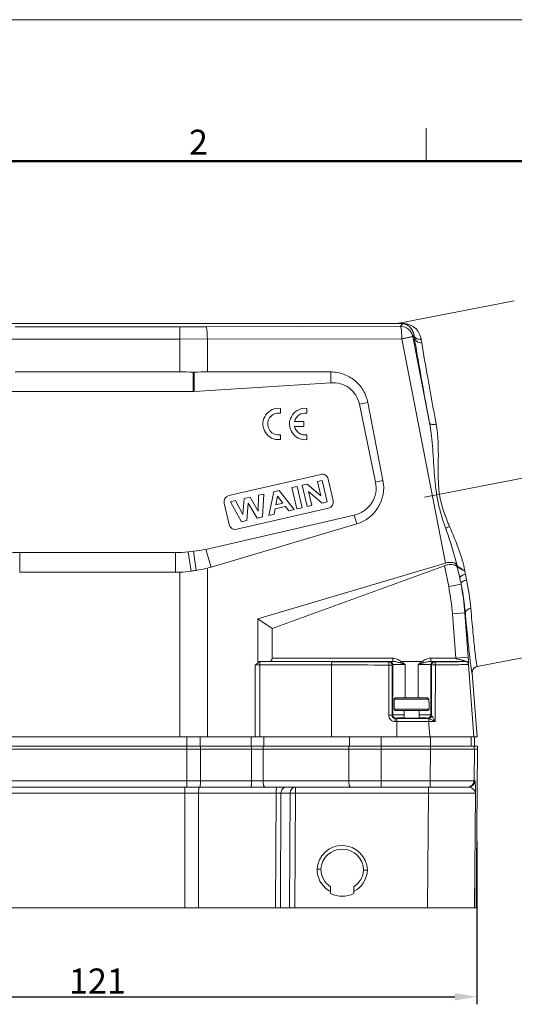
# Model space of a CAD drawing. Units: millimetres. Extents: x 1558 to 2004, y 481 to 796.
# Drawn here: x 1642 to 1721, y 639 to 796 of the extents above; entities that cross this region are included whole.
import ezdxf

# ---------------------------------------------------------------- set-up
doc = ezdxf.new("R2010")
doc.units = ezdxf.units.MM
doc.header["$LTSCALE"] = 65.395
doc.header["$PDMODE"] = 3
doc.header["$PDSIZE"] = 8
doc.linetypes.add('CENTER', pattern=[50.8, 31.75, -6.35, 6.35, -6.35])
doc.layers.get('0').update_dxf_attribs({"linetype": 'CONTINUOUS', "lineweight": 30})
doc.layers.get('Defpoints').update_dxf_attribs({"linetype": 'CONTINUOUS'})
for name, color, linetype, lineweight in [('Dim', 3, 'CONTINUOUS', 15), ('Hat', 6, 'CONTINUOUS', 13), ('图框', 7, 'CONTINUOUS', 20)]:
    doc.layers.add(name, color=color, linetype=linetype, lineweight=lineweight)
doc.styles.add('Romans字体', font='romans.shx', dxfattribs={"width": 0.75})
doc.dimstyles.new('01', dxfattribs={"dimtxt": 4, "dimasz": 3.5, "dimexe": 1.2, "dimexo": 0.2, "dimgap": 0.5, "dimtad": 1, "dimdsep": 46, "dimtxsty": 'Romans字体', "dimcen": 0, "dimclrd": 1, "dimclre": 6, "dimclrt": 4, "dimazin": 2, "dimtfac": 1, "dimtofl": 0, "dimtmove": 0, "dimatfit": 3, "dimfxl": 1, "dimtolj": 1, "dimtzin": 0, "dimarcsym": 0})

# ---------------------------------------------------------------- blocks, each defined once
blk = doc.blocks.new('A4图框-NEW')
at = {"layer": '图框', "color": 1, "lineweight": 18}
blk.add_line((833.41, 690.53), (1130.41, 690.53), dxfattribs=at)
at = {"layer": '图框', "color": 6}
blk.add_line((932.48, 679.03), (932.48, 675.53), dxfattribs=at)
at = {"layer": '图框', "lineweight": 50}
blk.add_line((836.91, 675.53), (1126.93, 675.53), dxfattribs=at)
at = {"layer": '图框', "color": 6, "insert": (907.3, 678.86), "char_height": 2.65, "width": 2.5579, "attachment_point": 1, "style": 'Romans字体'}
blk.add_mtext('2', dxfattribs=at)
blk = doc.blocks.new('*D24')
at = {"layer": 'Defpoints', "color": 0}
for p in [(1594.2, 669.05), (1714.97, 664.98), (1714.97, 640.02)]:
    blk.add_point(p, dxfattribs=at)
at = {"layer": 'Dim', "color": 6, "lineweight": -2}
for p, q in [((1594.2, 668.85), (1594.2, 638.82)), ((1714.97, 664.78), (1714.97, 638.82))]:
    blk.add_line(p, q, dxfattribs=at)
at = {"layer": 'Dim', "color": 1, "lineweight": -2}
blk.add_line((1597.7, 640.02), (1711.47, 640.02), dxfattribs=at)
at = {"layer": 'Dim', "color": 1}
for points in [[(1597.7, 640.6), (1597.7, 639.44), (1594.2, 640.02)], [(1711.47, 640.6), (1711.47, 639.44), (1714.97, 640.02)]]:
    blk.add_solid(points, dxfattribs=at)
at = {"layer": 'Dim', "color": 4, "lineweight": 0, "insert": (1654.59, 642.52), "char_height": 4, "attachment_point": 5, "style": 'Romans字体'}
blk.add_mtext('\\A1;121', dxfattribs=at)

msp = doc.modelspace()

# ---------------------------------------------------------------- linework, layer by layer
at = {"color": 7, "linetype": 'Continuous', "lineweight": 0}
for p, q in [((1702.597, 747.223), (1720.953, 750.791)), ((1702.405, 747.204), (1606.016, 747.204)), ((1641.496, 746.671), (1667.716, 746.671)), ((1671.867, 746.675), (1667.716, 746.671)), ((1667.716, 739.472), (1667.716, 746.671)), ((1702.816, 746.735), (1671.867, 746.675)), ((1702.405, 747.204), (1702.384, 747.196)), ((1703.155, 747.145), (1702.816, 746.735)), ((1637.127, 744.676), (1667.716, 744.672)), ((1667.716, 744.672), (1703.035, 744.735)), ((1672.086, 744.676), (1672.086, 739.472)), ((1703.035, 744.735), (1709.987, 709.041)), ((1704.779, 745.116), (1704.974, 745.352)), ((1707.462, 731.343), (1704.779, 745.116)), ((1704.974, 745.352), (1705.021, 745.061)), ((1667.716, 739.472), (1641.496, 739.472)), ((1669.825, 736.354), (1669.825, 739.439)), ((1669.99, 739.439), (1669.99, 736.359)), ((1672.086, 739.472), (1691.734, 739.472)), ((1691.734, 737.739), (1691.734, 739.472)), ((1669.99, 736.359), (1691.734, 737.739)), ((1639.387, 736.354), (1669.825, 736.354)), ((1683.706, 732.91), (1683.706, 733.674)), ((1687.947, 732.906), (1687.947, 733.669)), ((1697.623, 734.619), (1696.289, 734.359)), ((1696.289, 734.359), (1698.865, 721.939)), ((1697.623, 734.619), (1700.045, 722.184)), ((1683.367, 732.929), (1683.706, 732.91)), ((1685.976, 730.806), (1687.431, 730.806)), ((1687.431, 731.562), (1685.978, 731.562)), ((1687.431, 730.806), (1687.431, 731.562)), ((1683.706, 728.704), (1683.706, 729.458)), ((1687.947, 728.699), (1687.947, 729.454)), ((1683.281, 728.693), (1683.706, 728.704)), ((1687.522, 728.689), (1687.947, 728.699)), ((1690.131, 723.163), (1675.517, 719.781)), ((1685.56, 721.074), (1686.371, 721.262)), ((1686.347, 717.673), (1685.56, 721.074)), ((1686.371, 721.262), (1687.158, 717.861)), ((1687.168, 721.447), (1687.959, 721.63)), ((1687.955, 718.045), (1687.168, 721.447)), ((1687.959, 721.63), (1690.155, 719.729)), ((1689.626, 722.015), (1690.379, 722.19)), ((1690.155, 719.729), (1689.626, 722.015)), ((1690.379, 722.19), (1691.166, 718.788)), ((1692.12, 719.005), (1691.33, 722.414)), ((1698.865, 721.939), (1700.045, 722.184)), ((1677.939, 719.31), (1678.907, 719.534)), ((1678.907, 719.534), (1680.175, 717.307)), ((1680.175, 717.307), (1680.247, 719.845)), ((1680.247, 719.845), (1681.063, 720.034)), ((1681.063, 720.034), (1680.868, 716.405)), ((1681.868, 716.636), (1682.658, 720.403)), ((1682.658, 720.403), (1683.519, 720.602)), ((1683.259, 719.719), (1683.001, 718.311)), ((1684.121, 718.57), (1683.259, 719.719)), ((1683.259, 719.719), (1683.262, 719.709)), ((1683.519, 720.602), (1685.927, 717.576)), ((1688.191, 720.452), (1688.708, 718.219)), ((1690.35, 718.599), (1688.191, 720.452)), ((1674.768, 718.581), (1675.557, 715.171)), ((1675.749, 718.804), (1676.579, 718.996)), ((1677.503, 715.626), (1675.749, 718.804)), ((1676.579, 718.996), (1677.738, 716.785)), ((1676.757, 714.422), (1691.371, 717.805)), ((1677.738, 716.785), (1677.939, 719.31)), ((1678.601, 718.576), (1678.385, 715.83)), ((1680.005, 716.205), (1678.601, 718.576)), ((1684.511, 718.064), (1682.884, 717.687)), ((1683.001, 718.311), (1684.121, 718.57)), ((1683.001, 718.311), (1683.006, 718.317)), ((1684.121, 718.57), (1684.113, 718.573)), ((1685.045, 717.372), (1684.511, 718.064)), ((1687.158, 717.861), (1686.347, 717.673)), ((1688.708, 718.219), (1687.955, 718.045)), ((1691.166, 718.788), (1690.35, 718.599)), ((1695.443, 716.694), (1671.854, 711.235)), ((1680.868, 716.405), (1680.005, 716.205)), ((1682.728, 716.835), (1681.868, 716.636)), ((1682.884, 717.687), (1682.728, 716.835)), ((1685.927, 717.576), (1685.045, 717.372)), ((1695.861, 715.284), (1695.443, 716.694)), ((1695.861, 715.284), (1672.69, 708.415)), ((1678.385, 715.83), (1677.503, 715.626)), ((1642.207, 710.708), (1642.207, 707.59)), ((1667.006, 710.708), (1642.207, 710.708)), ((1667.006, 707.59), (1667.006, 710.708)), ((1669.037, 710.83), (1669.51, 707.772)), ((1669.038, 710.83), (1669.873, 710.922)), ((1670.295, 707.885), (1669.873, 710.922)), ((1671.854, 711.235), (1672.69, 708.415)), ((1709.987, 709.041), (1680.144, 700.194)), ((1709.859, 708.629), (1682.381, 698.628)), ((1709.859, 708.629), (1710.504, 705.31)), ((1711.847, 708.688), (1711.797, 708.521)), ((1667.006, 707.59), (1642.207, 707.59)), ((1667.717, 681.404), (1667.717, 707.603)), ((1672.086, 708.246), (1672.086, 681.404)), ((1713.361, 706.38), (1713.18, 707.266)), ((1712.467, 705.692), (1710.504, 705.31)), ((1712.467, 705.692), (1712.288, 706.611)), ((1712.288, 706.611), (1712.476, 705.693)), ((1712.476, 705.693), (1712.467, 705.692)), ((1713.156, 701.102), (1711.093, 700.943)), ((1711.093, 700.943), (1711.629, 693.9)), ((1713.086, 701.097), (1713.622, 694.053)), ((1682.381, 698.628), (1680.144, 700.194)), ((1680.144, 700.194), (1680.144, 693.096)), ((1682.381, 698.628), (1682.381, 693.9)), ((1715.06, 692.597), (1731.639, 695.82)), ((1679.677, 692.869), (1679.896, 692.87)), ((1679.677, 681.404), (1679.677, 692.869)), ((1680.379, 693.369), (1682.095, 693.4)), ((1680.543, 693.369), (1680.379, 693.369)), ((1680.414, 692.869), (1691.865, 692.837)), ((1680.414, 692.869), (1680.414, 681.404)), ((1691.995, 693.336), (1680.543, 693.369)), ((1701.596, 693.4), (1682.095, 693.4)), ((1682.381, 693.9), (1701.596, 693.9)), ((1691.865, 681.404), (1691.865, 692.837)), ((1700.972, 692.823), (1700.972, 684.822)), ((1701.488, 692.823), (1700.973, 692.823)), ((1701.092, 693.385), (1700.988, 693.323)), ((1701.487, 684.822), (1701.488, 692.823)), ((1701.592, 692.885), (1701.488, 692.823)), ((1701.592, 684.885), (1701.592, 692.885)), ((1701.596, 693.4), (1701.596, 693.9)), ((1703.592, 692.905), (1702.188, 692.899)), ((1702.938, 693.405), (1702.767, 693.156)), ((1703.592, 692.905), (1702.767, 693.156)), ((1706.314, 693.406), (1702.938, 693.406)), ((1703.592, 692.905), (1703.592, 687.604)), ((1706.489, 693.157), (1705.661, 692.905)), ((1705.661, 687.604), (1705.661, 692.905)), ((1707.585, 692.89), (1707.065, 692.899)), ((1707.661, 692.885), (1707.585, 692.89)), ((1707.657, 693.9), (1711.629, 693.9)), ((1707.657, 693.9), (1707.657, 693.4)), ((1713.166, 693.4), (1707.657, 693.4)), ((1707.761, 692.824), (1707.661, 692.885)), ((1707.661, 692.885), (1707.661, 684.885)), ((1707.761, 692.824), (1707.986, 692.833)), ((1707.761, 692.824), (1707.765, 684.823)), ((1708.261, 693.325), (1708.161, 693.385)), ((1708.337, 683.828), (1708.385, 692.834)), ((1708.384, 692.834), (1708.383, 692.903)), ((1713.622, 694.052), (1711.629, 693.9)), ((1713.166, 693.4), (1713.148, 693.389)), ((1713.437, 693.321), (1713.396, 693.345)), ((1713.584, 692.919), (1713.647, 692.927)), ((1713.622, 694.053), (1713.659, 693.514)), ((1713.664, 692.938), (1713.647, 692.927)), ((1713.647, 692.927), (1714.523, 681.404)), ((1715.02, 681.404), (1714.248, 691.547)), ((1714.248, 691.547), (1714.254, 691.54)), ((1715.061, 692.597), (1715.053, 692.606)), ((1701.852, 686.804), (1701.806, 686.804)), ((1701.806, 686.804), (1701.806, 685.804)), ((1701.852, 687.404), (1702.056, 687.604)), ((1707.362, 687.404), (1701.852, 687.404)), ((1701.852, 686.804), (1701.852, 687.404)), ((1707.159, 687.604), (1702.056, 687.604)), ((1707.159, 687.604), (1707.362, 687.404)), ((1707.362, 687.404), (1707.362, 686.804)), ((1707.406, 686.804), (1707.362, 686.804)), ((1707.406, 685.804), (1707.406, 686.804)), ((1701.487, 684.822), (1701.592, 684.885)), ((1701.806, 685.804), (1707.406, 685.804)), ((1702.006, 685.604), (1701.806, 685.804)), ((1702.006, 685.604), (1707.206, 685.604)), ((1703.406, 685.604), (1703.406, 684.363)), ((1705.806, 685.604), (1705.806, 684.363)), ((1707.206, 685.604), (1707.406, 685.804)), ((1707.661, 684.885), (1707.765, 684.823)), ((1700.971, 684.822), (1701.487, 684.822)), ((1701.987, 684.322), (1701.983, 683.822)), ((1702.242, 683.822), (1701.983, 683.822)), ((1701.987, 684.322), (1702.092, 684.385)), ((1701.987, 684.322), (1702.242, 684.322)), ((1702.092, 684.385), (1702.388, 684.394)), ((1702.242, 684.322), (1707.269, 684.322)), ((1702.242, 684.322), (1702.242, 683.822)), ((1707.321, 683.822), (1702.242, 683.822)), ((1702.388, 684.394), (1703.404, 684.4)), ((1703.306, 684.363), (1703.388, 684.368)), ((1703.388, 684.358), (1703.306, 684.363)), ((1705.808, 684.401), (1706.865, 684.394)), ((1705.825, 684.368), (1705.906, 684.363)), ((1705.906, 684.363), (1705.825, 684.358)), ((1706.865, 684.394), (1707.161, 684.385)), ((1707.161, 684.385), (1707.265, 684.323)), ((1707.32, 684.306), (1707.269, 684.322)), ((1707.32, 684.306), (1707.32, 684.207)), ((1707.32, 684.207), (1707.321, 683.822)), ((1707.321, 683.822), (1708.337, 683.828)), ((1707.793, 684.789), (1707.767, 684.822)), ((1715.025, 681.404), (1594.193, 681.404)), ((1668.807, 673.404), (1668.812, 681.404)), ((1670.942, 681.404), (1670.942, 679.904)), ((1679.063, 679.904), (1679.063, 681.404)), ((1681.087, 681.404), (1681.087, 679.904)), ((1694.72, 679.904), (1694.72, 681.404)), ((1699.767, 681.404), (1699.778, 674.387)), ((1707.6, 679.904), (1707.6, 681.404)), ((1714.099, 681.404), (1714.099, 679.904)), ((1714.606, 679.904), (1714.606, 681.404)), ((1594.112, 679.407), (1715.101, 679.407)), ((1707.608, 679.904), (1601.608, 679.904)), ((1670.991, 674.387), (1670.992, 679.904)), ((1679.114, 679.904), (1679.124, 674.387)), ((1680.958, 679.407), (1680.964, 674.387)), ((1680.966, 679.904), (1680.964, 679.407)), ((1694.603, 674.387), (1694.591, 679.407)), ((1694.598, 679.407), (1694.6, 679.904)), ((1707.595, 679.407), (1707.553, 674.387)), ((1715.067, 679.904), (1707.628, 679.904)), ((1714.551, 674.396), (1714.593, 679.407)), ((1714.565, 679.573), (1714.559, 679.904)), ((1714.568, 679.407), (1714.565, 679.573)), ((1715.101, 679.407), (1714.88, 654.175)), ((1715.076, 679.407), (1715.067, 679.904)), ((1640.404, 674.387), (1668.809, 674.387)), ((1668.807, 674.387), (1670.991, 674.387)), ((1670.991, 674.387), (1679.124, 674.387)), ((1680.964, 674.387), (1679.124, 674.387)), ((1680.964, 674.387), (1694.603, 674.387)), ((1694.603, 674.387), (1696.983, 674.387)), ((1696.983, 674.387), (1697.293, 674.387)), ((1697.293, 674.387), (1697.708, 674.387)), ((1697.708, 674.387), (1698.255, 674.387)), ((1698.255, 674.387), (1699.778, 674.387)), ((1699.778, 674.387), (1707.553, 674.387)), ((1699.778, 674.387), (1699.778, 673.404)), ((1707.553, 673.404), (1707.553, 674.387)), ((1710.595, 674.385), (1707.553, 674.387)), ((1714.551, 674.396), (1714.706, 674.396)), ((1595.506, 673.404), (1713.707, 673.404)), ((1683.045, 672.413), (1626.168, 672.413)), ((1668.51, 673.404), (1668.501, 654.175)), ((1670.695, 672.413), (1670.686, 654.175)), ((1683.045, 672.413), (1682.948, 654.175)), ((1683.045, 672.413), (1683.802, 672.413)), ((1683.704, 654.175), (1683.802, 672.413)), ((1685.262, 672.413), (1683.802, 672.413)), ((1685.262, 672.413), (1685.17, 654.175)), ((1686.128, 672.413), (1685.262, 672.413)), ((1686.036, 654.175), (1686.128, 672.413)), ((1686.128, 673.404), (1686.128, 672.413)), ((1714.784, 672.413), (1686.128, 672.413)), ((1707.286, 672.413), (1707.129, 654.175)), ((1707.286, 672.413), (1707.286, 673.404)), ((1714.628, 654.175), (1714.784, 672.413)), ((1689.542, 660.314), (1689.818, 660.309)), ((1689.84, 660.31), (1689.821, 660.31)), ((1689.84, 660.31), (1689.855, 660.309)), ((1689.87, 660.31), (1689.855, 660.31)), ((1689.877, 660.31), (1690.156, 660.304)), ((1697.532, 660.185), (1696.951, 660.195)), ((1697.566, 660.185), (1697.532, 660.185)), ((1691.705, 656.438), (1691.705, 657.522)), ((1695.405, 657.522), (1695.405, 656.438)), ((1594.332, 654.175), (1714.88, 654.175))]:
    msp.add_line(p, q, dxfattribs=at)
for points in [[(1713.396, 693.345), (1713.37, 693.358), (1713.361, 693.362)], [(1713.589, 693.168), (1713.542, 693.23), (1713.49, 693.281), (1713.437, 693.321)], [(1713.603, 693.144), (1713.613, 693.127), (1713.61, 693.132), (1713.589, 693.168)], [(1714.254, 691.54), (1714.254, 691.68), (1714.351, 692.05), (1714.58, 692.356), (1714.908, 692.555), (1715.061, 692.597)]]:
    msp.add_lwpolyline(points, dxfattribs=at)
for centre, radius, start, end in [((1702.405, 748.215), 1.01, 270.01348, 280.98816), ((1702.816, 744.734), 2.001, 11.02061, 89.97953), ((1703.147, 747.936), 0.791, 270.58594, 284.46249), ((1705.917, 745.783), 1.129, 271.91715, 280.55841), ((1866.254, 770.14), 162.142, 189.03658, 189.22934), ((1667.717, 670.245), 69.227, 88.25461, 90.0003), ((1669.908, 742.138), 2.699, 268.25229, 271.74822), ((1672.088, 670.894), 68.578, 90.00217, 91.75352), ((1669.825, 738.954), 2.6, 270.00121, 273.63007), ((1683.433, 731.189), 2.5, 83.72504, 266.51342), ((1687.674, 731.184), 2.5, 83.72504, 266.51342), ((1683.441, 731.184), 1.746, 92.44573, 278.72069), ((1687.682, 731.18), 1.746, 81.27931, 167.33632), ((1687.682, 731.18), 1.746, 192.35664, 278.72069), ((1690.356, 722.189), 1, 13.03171, 103.03171), ((1694.155, 721.037), 6, 286.51681, 11.01684), ((1675.742, 718.807), 1, 103.03171, 193.03171), ((1691.145, 718.779), 1, 283.03171, 13.03171), ((1676.532, 715.397), 1, 193.03171, 283.03171), ((1642.207, 727.59), 16.882, 263.08538, 270), ((1667.006, 727.59), 16.882, 270, 276.91426), ((1668.266, 727.53), 16.686, 275.52755, 282.41888), ((1667, 727.611), 20.022, 284.71545, 286.51119), ((1667.006, 727.59), 20, 270, 272.03961), ((1667.16, 723.148), 15.556, 272.05523, 278.67571), ((1679.682, 640.138), 68.394, 97.88922, 98.55345), ((1668.11, 723.368), 15.636, 278.02601, 284.72954), ((1702.878, 705.154), 10.516, 11.58865, 14.39484), ((1673.192, 698.059), 38.011, 4.35249, 10.99858), ((1673.168, 698.055), 40.034, 4.35522, 10.99667), ((1671.183, 697.232), 42.151, 5.26953, 11.58016), ((1673.982, 698.303), 40.199, 5.04314, 11.59065), ((1679.897, 543.246), 149.624, 89.80215, 90.00037), ((1702.081, 4396.841), 3704.018, 269.84197, 269.982836), ((1702.181, 4377.276), 3683.954, 269.841567, 269.981446), ((1700.988, 692.823), 0.5, 359.99938, 89.98461), ((1701.092, 692.885), 0.5, 359.99938, 89.98461), ((1705.798, 561.339), 131.567, 89.44832, 90.05972), ((1644.726, 650.112), 75.283, 34.87351, 35.10489), ((1707.276, 663.788), 29.615, 88.74172, 89.26286), ((1708.161, 692.885), 0.5, 135.00785, 179.99915), ((1708.261, 692.824), 0.5, 90.01543, 180.00061), ((1708.229, 674.38), 18.454, 90.3573, 90.75488), ((1708.254, 669.776), 23.058, 90.15721, 90.3461), ((1708.314, 655.175), 37.659, 90.06672, 90.18763), ((1708.254, 666.723), 26.111, 89.84503, 89.96616), ((1708.288, 666.055), 26.779, 89.79363, 89.92121), ((1713.148, 692.889), 0.5, 4.35809, 89.98564), ((1713.164, 692.897), 0.503, 55.01528, 89.93237), ((1715.246, 691.622), 1.001, 101.06218, 184.34044), ((1702.092, 684.885), 0.5, 179.9994, 269.98457), ((1707.161, 684.885), 0.5, 270.0566, 0.00251), ((1701.987, 684.822), 0.5, 179.95266, 269.99126), ((1707.265, 684.823), 0.5, 270.01547, 0.0005), ((2064.668, 710.227), 358.322, 184.22608, 184.61383), ((1692.858, 675.585), 17.537, 28.03623, 28.4753), ((1713.55, 674.401), 0.997, 270.03226, 359.50777), ((1713.706, 674.404), 1, 270.005, 359.50457), ((1693.551, 660.09), 4.016, 1.35815, 176.7951), ((1693.551, 660.125), 3.4, 1.18384, 176.96973), ((1693.555, 660.339), 4.014, 180.3567, 235.99485), ((1693.555, 660.375), 3.4, 181.18384, 237.03561), ((1693.555, 660.375), 3.4, 302.96439, 356.96973), ((1693.557, 660.337), 4.011, 298.66279, 357.7975), ((1693.552, 660.334), 4.007, 235.9881, 242.40192), ((1693.564, 660.325), 3.997, 297.51088, 298.65823), ((1693.555, 660.375), 4.35, 244.83115, 295.16885)]:
    msp.add_arc(centre, radius, start, end, dxfattribs=at)
for points, knots in [([(1671.867, 746.675), (1671.887, 746.672), (1671.924, 746.608), (1671.957, 746.495), (1671.993, 746.306), (1672.024, 746.061), (1672.05, 745.762), (1672.077, 745.295), (1672.085, 744.928), (1672.086, 744.676)], [0, 0, 0, 0, 0.0301038, 0.0914127, 0.1851862, 0.3087855, 0.4577985, 0.6269164, 1, 1, 1, 1]), ([(1702.384, 747.196), (1702.385, 747.19), (1702.41, 747.188), (1702.444, 747.18), (1702.512, 747.175), (1702.599, 747.169), (1702.71, 747.163), (1702.897, 747.154), (1703.048, 747.149), (1703.155, 747.145)], [0, 0, 0, 0, 0.0203049, 0.0724135, 0.1564293, 0.271189, 0.4149172, 0.5857446, 1, 1, 1, 1]), ([(1703.344, 747.17), (1703.279, 747.172), (1703.157, 747.175), (1702.987, 747.181), (1702.844, 747.186), (1702.73, 747.193), (1702.656, 747.198), (1702.611, 747.204), (1702.592, 747.206), (1702.565, 747.217), (1702.59, 747.221), (1702.597, 747.223)], [0, 0, 0, 0, 0.2451584, 0.4603074, 0.6417163, 0.7858785, 0.8900015, 0.9262509, 0.9516249, 0.9707403, 1, 1, 1, 1]), ([(1702.852, 746.702), (1702.849, 746.707), (1702.841, 746.72), (1702.827, 746.733), (1702.816, 746.735)], [0, 0, 0, 0, 0.3239029, 1, 1, 1, 1]), ([(1703.035, 744.735), (1703.034, 744.962), (1703.026, 745.389), (1702.995, 745.898), (1702.958, 746.247), (1702.928, 746.446), (1702.896, 746.593), (1702.869, 746.674), (1702.852, 746.702)], [0, 0, 0, 0, 0.343354, 0.6461765, 0.7710912, 0.8732965, 0.9501085, 1, 1, 1, 1]), ([(1703.154, 747.145), (1703.276, 747.139), (1703.5, 747.108), (1703.806, 746.987), (1704.079, 746.833), (1704.419, 746.558), (1704.788, 746.084), (1704.936, 745.61), (1704.973, 745.354)], [0, 0, 0, 0, 0.1321755, 0.2439992, 0.3567557, 0.472291, 0.7186572, 1, 1, 1, 1]), ([(1706.122, 744.672), (1706.064, 745.037), (1705.833, 745.717), (1705.268, 746.379), (1704.752, 746.76), (1704.334, 746.969), (1703.867, 747.13), (1703.527, 747.165), (1703.344, 747.17)], [0, 0, 0, 0, 0.2745354, 0.5184201, 0.6344586, 0.7489014, 0.8637749, 1, 1, 1, 1]), ([(1704.779, 745.116), (1704.777, 745.113), (1704.763, 745.109), (1704.738, 745.099), (1704.695, 745.088), (1704.638, 745.073), (1704.566, 745.056), (1704.442, 745.027), (1704.255, 744.986), (1703.997, 744.93), (1703.701, 744.869), (1703.376, 744.803), (1703.15, 744.758), (1703.035, 744.735)], [0, 0, 0, 0, 0.0066863, 0.0222457, 0.0466871, 0.0798828, 0.1215484, 0.1713313, 0.2936827, 0.4428708, 0.614115, 0.8020421, 1, 1, 1, 1]), ([(1705.955, 744.654), (1705.842, 744.65), (1705.611, 744.678), (1705.301, 744.825), (1705.073, 745.061), (1704.993, 745.257), (1704.974, 745.352)], [0, 0, 0, 0, 0.2611745, 0.5259275, 0.7756401, 1, 1, 1, 1]), ([(1705.021, 745.061), (1705.335, 743.116), (1706.134, 738.54), (1706.971, 733.972), (1707.462, 731.343)], [0, 0, 0, 0, 0.4242171, 1, 1, 1, 1]), ([(1706.211, 744.134), (1706.075, 744.109), (1705.787, 744.124), (1705.413, 744.33), (1705.145, 744.659), (1705.047, 744.925), (1705.021, 745.061)], [0, 0, 0, 0, 0.2495705, 0.4993809, 0.7495494, 1, 1, 1, 1]), ([(1708.519, 731.145), (1708.058, 733.619), (1707.266, 737.945), (1706.511, 742.277), (1706.211, 744.134)], [0, 0, 0, 0, 0.5721734, 1, 1, 1, 1]), ([(1697.623, 734.619), (1697.492, 735.293), (1696.984, 736.603), (1695.623, 738.201), (1693.796, 739.226), (1692.418, 739.471), (1691.734, 739.472)], [0, 0, 0, 0, 0.2506607, 0.5008643, 0.7505778, 1, 1, 1, 1]), ([(1691.734, 737.739), (1692.246, 737.784), (1693.295, 737.681), (1694.711, 736.992), (1695.779, 735.834), (1696.183, 734.861), (1696.289, 734.359)], [0, 0, 0, 0, 0.2500108, 0.4999896, 0.7499839, 1, 1, 1, 1]), ([(1708.519, 731.145), (1708.394, 731.122), (1708.157, 731.095), (1707.871, 731.109), (1707.68, 731.157), (1707.551, 731.212), (1707.475, 731.288), (1707.462, 731.343)], [0, 0, 0, 0, 0.3342019, 0.6274813, 0.7487042, 0.8502367, 1, 1, 1, 1]), ([(1710.034, 714.571), (1709.793, 715.24), (1709.335, 716.592), (1708.795, 718.667), (1708.442, 720.786), (1708.243, 722.923), (1708.11, 725.056), (1707.977, 727.177), (1707.79, 729.276), (1707.591, 730.661), (1707.462, 731.343)], [0, 0, 0, 0, 0.1252701, 0.2511807, 0.3772757, 0.5033017, 0.6289482, 0.7538563, 0.8776351, 1, 1, 1, 1]), ([(1709.049, 719.953), (1708.905, 720.9), (1708.816, 722.814), (1708.868, 725.651), (1708.85, 728.431), (1708.684, 730.261), (1708.519, 731.145)], [0, 0, 0, 0, 0.2563841, 0.5103877, 0.7592507, 1, 1, 1, 1]), ([(1698.865, 721.939), (1698.982, 721.375), (1699.003, 720.187), (1698.329, 718.55), (1697.304, 717.482), (1696.283, 716.926), (1695.726, 716.754), (1695.443, 716.694)], [0, 0, 0, 0, 0.249726, 0.4993858, 0.749064, 0.8745583, 1, 1, 1, 1]), ([(1710.649, 714.867), (1710.474, 715.273), (1710.224, 715.889), (1709.912, 716.719), (1709.69, 717.349), (1709.488, 717.987), (1709.26, 718.853), (1709.128, 719.512), (1709.049, 719.953)], [0, 0, 0, 0, 0.2480329, 0.3727493, 0.4978039, 0.6230681, 0.7485582, 1, 1, 1, 1]), ([(1710.649, 714.867), (1710.592, 714.845), (1710.382, 714.757), (1710.177, 714.657), (1710.034, 714.571)], [0, 0, 0, 0, 0.2689282, 1, 1, 1, 1]), ([(1713.064, 707.768), (1712.972, 708.362), (1712.689, 709.555), (1711.889, 711.93), (1711.139, 713.682), (1710.649, 714.867)], [0, 0, 0, 0, 0.2400413, 0.4876946, 1, 1, 1, 1]), ([(1710.034, 714.571), (1710.362, 713.59), (1711.023, 711.647), (1711.607, 709.677), (1711.847, 708.688)], [0, 0, 0, 0, 0.5041517, 1, 1, 1, 1]), ([(1710.364, 708.77), (1710.322, 708.762), (1710.151, 708.725), (1709.983, 708.674), (1709.859, 708.629)], [0, 0, 0, 0, 0.2462269, 1, 1, 1, 1]), ([(1711.847, 708.688), (1711.792, 708.795), (1711.597, 708.999), (1711.158, 709.159), (1710.598, 709.182), (1710.196, 709.103), (1709.987, 709.041)], [0, 0, 0, 0, 0.1788488, 0.3986955, 0.6759944, 1, 1, 1, 1]), ([(1711.797, 708.521), (1711.649, 708.668), (1711.304, 708.804), (1710.807, 708.833), (1710.516, 708.8), (1710.364, 708.77)], [0, 0, 0, 0, 0.4185009, 0.6905724, 1, 1, 1, 1]), ([(1713.064, 707.769), (1712.938, 707.848), (1712.688, 707.981), (1712.335, 708.16), (1712.036, 708.329), (1711.865, 708.454), (1711.797, 708.521)], [0, 0, 0, 0, 0.3023361, 0.5734668, 0.8056923, 1, 1, 1, 1]), ([(1711.797, 708.521), (1711.846, 708.363), (1712.032, 707.732), (1712.192, 707.093), (1712.288, 706.611)], [0, 0, 0, 0, 0.2517764, 1, 1, 1, 1]), ([(1711.847, 708.688), (1711.89, 708.605), (1712.03, 708.443), (1712.332, 708.265), (1712.685, 708.041), (1712.932, 707.864), (1713.064, 707.769)], [0, 0, 0, 0, 0.1823439, 0.4053725, 0.6827168, 1, 1, 1, 1]), ([(1713.179, 707.267), (1713.055, 707.241), (1712.875, 707.189), (1712.657, 707.086), (1712.521, 707.001), (1712.411, 706.908), (1712.313, 706.789), (1712.278, 706.676), (1712.288, 706.611)], [0, 0, 0, 0, 0.3217793, 0.4715012, 0.6082073, 0.7292972, 0.8338537, 1, 1, 1, 1]), ([(1713.361, 706.38), (1713.237, 706.355), (1713.005, 706.285), (1712.748, 706.145), (1712.595, 706.007), (1712.497, 705.88), (1712.465, 705.762), (1712.476, 705.693)], [0, 0, 0, 0, 0.3168944, 0.600036, 0.7212733, 0.8272519, 1, 1, 1, 1]), ([(1714.025, 701.837), (1713.906, 701.821), (1713.68, 701.762), (1713.392, 701.597), (1713.196, 701.373), (1713.151, 701.188), (1713.156, 701.103)], [0, 0, 0, 0, 0.2928704, 0.56139, 0.7944358, 1, 1, 1, 1]), ([(1714.248, 691.547), (1714.241, 691.554), (1714.23, 691.578), (1714.205, 691.649), (1714.174, 691.786), (1714.132, 692.005), (1714.086, 692.298), (1714.033, 692.664), (1713.976, 693.103), (1713.913, 693.613), (1713.818, 694.43), (1713.688, 695.618), (1713.523, 697.234), (1713.343, 699.091), (1713.22, 700.407), (1713.156, 701.102)], [0, 0, 0, 0, 0.0031223, 0.0080519, 0.0235547, 0.0467069, 0.0775578, 0.1160423, 0.1620466, 0.2154513, 0.2761095, 0.4185121, 0.5878381, 0.7824733, 1, 1, 1, 1]), ([(1715.053, 692.606), (1715.047, 692.613), (1715.036, 692.636), (1715.011, 692.705), (1714.981, 692.838), (1714.941, 693.051), (1714.896, 693.336), (1714.846, 693.691), (1714.791, 694.115), (1714.732, 694.608), (1714.642, 695.398), (1714.521, 696.546), (1714.366, 698.106), (1714.198, 699.897), (1714.084, 701.167), (1714.025, 701.837)], [0, 0, 0, 0, 0.0031217, 0.008089, 0.0237548, 0.0471105, 0.0781165, 0.1166965, 0.1627614, 0.2162153, 0.2769161, 0.4193548, 0.5885811, 0.7828802, 1, 1, 1, 1]), ([(1680.379, 693.369), (1680.328, 693.368), (1680.246, 693.313), (1680.181, 693.206), (1680.154, 693.135), (1680.144, 693.096)], [0, 0, 0, 0, 0.4082541, 0.6803252, 1, 1, 1, 1]), ([(1680.543, 693.369), (1680.522, 693.368), (1680.477, 693.313), (1680.429, 693.148), (1680.414, 692.987), (1680.414, 692.869)], [0, 0, 0, 0, 0.1182915, 0.3365447, 1, 1, 1, 1]), ([(1682.381, 693.9), (1682.381, 693.832), (1682.366, 693.705), (1682.304, 693.543), (1682.213, 693.432), (1682.132, 693.401), (1682.095, 693.4)], [0, 0, 0, 0, 0.3272526, 0.6070268, 0.8254011, 1, 1, 1, 1]), ([(1691.865, 692.837), (1691.866, 692.954), (1691.881, 693.116), (1691.928, 693.281), (1691.974, 693.336), (1691.995, 693.336)], [0, 0, 0, 0, 0.6633141, 0.8816791, 1, 1, 1, 1]), ([(1700.973, 692.823), (1700.973, 692.886), (1700.973, 692.978), (1700.975, 693.095), (1700.977, 693.17), (1700.98, 693.231), (1700.981, 693.279), (1700.986, 693.303), (1700.985, 693.321), (1700.988, 693.323)], [0, 0, 0, 0, 0.379723, 0.5516052, 0.7024638, 0.8267164, 0.9198496, 0.978123, 1, 1, 1, 1]), ([(1701.596, 693.4), (1701.525, 693.399), (1701.403, 693.397), (1701.261, 693.394), (1701.177, 693.391), (1701.135, 693.39), (1701.109, 693.387), (1701.095, 693.387), (1701.092, 693.385)], [0, 0, 0, 0, 0.4184336, 0.7292799, 0.8417231, 0.9246079, 0.9774513, 1, 1, 1, 1]), ([(1702.188, 692.899), (1702.106, 692.898), (1701.989, 692.897), (1701.844, 692.895), (1701.759, 692.893), (1701.692, 692.891), (1701.642, 692.89), (1701.612, 692.886), (1701.596, 692.887), (1701.592, 692.885)], [0, 0, 0, 0, 0.4159688, 0.5861632, 0.7285718, 0.8420429, 0.9255173, 0.9782962, 1, 1, 1, 1]), ([(1702.938, 693.406), (1702.738, 693.541), (1702.321, 693.79), (1701.837, 693.897), (1701.596, 693.9)], [0, 0, 0, 0, 0.500669, 1, 1, 1, 1]), ([(1701.974, 693.362), (1702.04, 693.35), (1702.308, 693.293), (1702.57, 693.215), (1702.767, 693.156)], [0, 0, 0, 0, 0.2467835, 1, 1, 1, 1]), ([(1707.657, 693.9), (1707.536, 693.898), (1707.294, 693.871), (1706.83, 693.728), (1706.514, 693.542), (1706.314, 693.406)], [0, 0, 0, 0, 0.2501997, 0.500373, 1, 1, 1, 1]), ([(1706.489, 693.157), (1706.555, 693.177), (1706.816, 693.255), (1707.08, 693.326), (1707.28, 693.362)], [0, 0, 0, 0, 0.253796, 1, 1, 1, 1]), ([(1708.161, 693.385), (1708.155, 693.388), (1708.132, 693.387), (1708.088, 693.392), (1708.016, 693.393), (1707.959, 693.395), (1707.926, 693.395)], [0, 0, 0, 0, 0.0789853, 0.2734543, 0.5815264, 1, 1, 1, 1]), ([(1713.148, 693.389), (1713.145, 693.387), (1713.134, 693.386), (1713.1, 693.381), (1713.029, 693.377), (1712.913, 693.372), (1712.755, 693.367), (1712.557, 693.362), (1712.32, 693.357), (1712.046, 693.352), (1711.61, 693.346), (1710.987, 693.339), (1710.158, 693.333), (1709.237, 693.328), (1708.594, 693.325), (1708.261, 693.325)], [0, 0, 0, 0, 0.0021408, 0.006467, 0.0216812, 0.0455411, 0.077872, 0.1184541, 0.1670546, 0.2233502, 0.2869585, 0.4344088, 0.6054639, 0.7957397, 1, 1, 1, 1]), ([(1708.261, 693.325), (1708.279, 693.324), (1708.319, 693.28), (1708.347, 693.191), (1708.369, 693.087), (1708.378, 692.986), (1708.385, 692.931), (1708.383, 692.903)], [0, 0, 0, 0, 0.1182138, 0.3313866, 0.635562, 0.8127081, 1, 1, 1, 1]), ([(1713.584, 692.919), (1713.513, 692.913), (1713.32, 692.906), (1712.75, 692.888), (1711.723, 692.87), (1710.182, 692.85), (1709.019, 692.838), (1708.385, 692.834)], [0, 0, 0, 0, 0.0414065, 0.1111526, 0.3288758, 0.6340082, 1, 1, 1, 1]), ([(1711.629, 693.9), (1711.639, 693.885), (1711.663, 693.855), (1711.733, 693.824), (1711.856, 693.78), (1712.04, 693.74), (1712.258, 693.693), (1712.475, 693.64), (1712.653, 693.592), (1712.792, 693.548), (1712.891, 693.513), (1712.984, 693.478), (1713.055, 693.448), (1713.106, 693.427), (1713.134, 693.415), (1713.153, 693.406), (1713.162, 693.4), (1713.166, 693.4)], [0, 0, 0, 0, 0.0345061, 0.0690774, 0.1380193, 0.2759904, 0.4137717, 0.5509606, 0.6867735, 0.7534519, 0.8185744, 0.8804383, 0.9365566, 0.9613274, 0.9812061, 0.9936192, 1, 1, 1, 1]), ([(1713.664, 692.938), (1713.659, 693.011), (1713.614, 693.156), (1713.512, 693.268), (1713.452, 693.31)], [0, 0, 0, 0, 0.4988936, 1, 1, 1, 1]), ([(1713.659, 693.514), (1713.666, 693.389), (1713.673, 693.204), (1713.68, 693.019), (1713.676, 692.959)], [0, 0, 0, 0, 0.6756227, 1, 1, 1, 1]), ([(1713.676, 692.959), (1713.676, 692.953), (1713.675, 692.947), (1713.672, 692.931), (1713.666, 692.94), (1713.664, 692.938)], [0, 0, 0, 0, 0.543217, 0.7598996, 1, 1, 1, 1]), ([(1701.592, 684.885), (1701.595, 684.887), (1701.61, 684.887), (1701.637, 684.89), (1701.681, 684.891), (1701.741, 684.893), (1701.817, 684.895), (1701.946, 684.897), (1702.141, 684.899), (1702.409, 684.902), (1702.716, 684.904), (1703.052, 684.905), (1703.285, 684.906), (1703.404, 684.906)], [0, 0, 0, 0, 0.0064401, 0.0219405, 0.0463902, 0.07964, 0.121408, 0.1713113, 0.2939152, 0.4433393, 0.6146265, 0.8022736, 1, 1, 1, 1]), ([(1705.808, 684.906), (1705.929, 684.906), (1706.166, 684.905), (1706.509, 684.904), (1706.824, 684.902), (1707.098, 684.9), (1707.297, 684.897), (1707.43, 684.895), (1707.508, 684.893), (1707.569, 684.891), (1707.615, 684.89), (1707.643, 684.887), (1707.657, 684.887), (1707.661, 684.885)], [0, 0, 0, 0, 0.1967052, 0.3839885, 0.5553046, 0.7050036, 0.8280003, 0.8780961, 0.9200381, 0.9534349, 0.9779905, 0.9935503, 1, 1, 1, 1]), ([(1700.972, 684.822), (1700.972, 684.691), (1701.024, 684.426), (1701.252, 684.094), (1701.588, 683.873), (1701.853, 683.822), (1701.983, 683.822)], [0, 0, 0, 0, 0.2500221, 0.4999827, 0.7499165, 1, 1, 1, 1]), ([(1702.234, 681.404), (1702.234, 681.606), (1702.241, 682.009), (1702.244, 682.613), (1702.241, 683.217), (1702.242, 683.62), (1702.242, 683.822)], [0, 0, 0, 0, 0.2499998, 0.4999973, 0.7500002, 1, 1, 1, 1]), ([(1704.606, 684.349), (1704.359, 684.349), (1703.953, 684.351), (1703.547, 684.354), (1703.388, 684.358)], [0, 0, 0, 0, 0.6089507, 1, 1, 1, 1]), ([(1705.825, 684.358), (1705.666, 684.354), (1705.26, 684.351), (1704.854, 684.349), (1704.606, 684.349)], [0, 0, 0, 0, 0.3910494, 1, 1, 1, 1]), ([(1707.269, 684.322), (1707.396, 684.322), (1707.661, 684.429), (1707.767, 684.694), (1707.767, 684.822)], [0, 0, 0, 0, 0.4992976, 1, 1, 1, 1]), ([(1707.32, 684.306), (1707.438, 684.316), (1707.674, 684.432), (1707.783, 684.669), (1707.793, 684.789)], [0, 0, 0, 0, 0.4960013, 1, 1, 1, 1]), ([(1708.337, 683.828), (1708.158, 683.918), (1707.893, 684.049), (1707.553, 684.207), (1707.394, 684.278), (1707.32, 684.306)], [0, 0, 0, 0, 0.5350015, 0.7893304, 1, 1, 1, 1]), ([(1708.274, 683.946), (1708.19, 684.101), (1708.065, 684.326), (1707.903, 684.605), (1707.829, 684.734), (1707.793, 684.789)], [0, 0, 0, 0, 0.5423314, 0.7958624, 1, 1, 1, 1]), ([(1707.586, 679.407), (1707.591, 679.49), (1707.596, 679.655), (1707.599, 679.822), (1707.608, 679.904)], [0, 0, 0, 0, 0.5000547, 1, 1, 1, 1]), ([(1670.991, 674.387), (1670.991, 674.261), (1670.986, 674.029), (1670.967, 673.756), (1670.945, 673.58), (1670.926, 673.488), (1670.911, 673.434), (1670.891, 673.404), (1670.882, 673.404)], [0, 0, 0, 0, 0.3775512, 0.6970891, 0.8200139, 0.9125067, 0.9717459, 1, 1, 1, 1]), ([(1679.015, 673.404), (1679.025, 673.404), (1679.045, 673.434), (1679.06, 673.488), (1679.078, 673.58), (1679.101, 673.756), (1679.119, 674.029), (1679.124, 674.261), (1679.124, 674.387)], [0, 0, 0, 0, 0.02825, 0.0874688, 0.1799015, 0.3027724, 0.6223368, 1, 1, 1, 1]), ([(1680.964, 674.387), (1680.965, 674.261), (1680.978, 674.027), (1681.02, 673.754), (1681.076, 673.576), (1681.122, 673.473), (1681.182, 673.404), (1681.223, 673.404)], [0, 0, 0, 0, 0.3587727, 0.6658373, 0.7872789, 0.8830727, 1, 1, 1, 1]), ([(1694.861, 673.404), (1694.82, 673.404), (1694.76, 673.473), (1694.714, 673.576), (1694.659, 673.754), (1694.616, 674.027), (1694.603, 674.261), (1694.603, 674.387)], [0, 0, 0, 0, 0.1168734, 0.2126197, 0.3340285, 0.6411783, 1, 1, 1, 1]), ([(1710.595, 674.385), (1711.129, 674.385), (1711.888, 674.385), (1712.839, 674.386), (1713.411, 674.388), (1713.87, 674.389), (1714.18, 674.391), (1714.366, 674.392), (1714.457, 674.393), (1714.515, 674.395), (1714.543, 674.394), (1714.551, 674.396)], [0, 0, 0, 0, 0.4050437, 0.5759013, 0.7211939, 0.8382055, 0.9246548, 0.955898, 0.9789265, 0.9936523, 1, 1, 1, 1]), ([(1714.706, 674.396), (1714.708, 674.396), (1714.711, 674.39), (1714.715, 674.374), (1714.72, 674.337), (1714.725, 674.278), (1714.731, 674.199), (1714.736, 674.104), (1714.743, 673.948), (1714.751, 673.725), (1714.76, 673.43), (1714.768, 673.106), (1714.776, 672.764), (1714.782, 672.531), (1714.784, 672.413)], [0, 0, 0, 0, 0.0023403, 0.0075859, 0.0269678, 0.057258, 0.0972347, 0.1457651, 0.2018036, 0.3327136, 0.4833188, 0.6479605, 0.8216838, 1, 1, 1, 1]), ([(1670.763, 673.331), (1670.75, 673.282), (1670.73, 673.161), (1670.701, 672.855), (1670.695, 672.598), (1670.695, 672.413)], [0, 0, 0, 0, 0.1641355, 0.3990341, 1, 1, 1, 1]), ([(1670.804, 673.404), (1670.794, 673.404), (1670.774, 673.375), (1670.768, 673.35), (1670.763, 673.331)], [0, 0, 0, 0, 0.3236545, 1, 1, 1, 1]), ([(1683.045, 672.413), (1683.045, 672.54), (1683.05, 672.774), (1683.069, 673.049), (1683.091, 673.227), (1683.11, 673.32), (1683.125, 673.374), (1683.145, 673.404), (1683.154, 673.404)], [0, 0, 0, 0, 0.3769209, 0.6965265, 0.819667, 0.9123747, 0.9717442, 1, 1, 1, 1]), ([(1684.668, 673.404), (1684.555, 673.404), (1684.322, 673.35), (1684.036, 673.125), (1683.847, 672.797), (1683.803, 672.542), (1683.802, 672.413)], [0, 0, 0, 0, 0.2332597, 0.4765366, 0.7335799, 1, 1, 1, 1]), ([(1685.262, 672.413), (1685.263, 672.542), (1685.307, 672.797), (1685.496, 673.125), (1685.782, 673.35), (1686.015, 673.404), (1686.128, 673.404)], [0, 0, 0, 0, 0.266366, 0.5233298, 0.7666758, 1, 1, 1, 1]), ([(1713.707, 673.404), (1713.779, 673.404), (1713.926, 673.379), (1714.4, 673.194), (1714.76, 672.778), (1714.784, 672.413)], [0, 0, 0, 0, 0.1414662, 0.2867757, 1, 1, 1, 1])]:
    msp.add_open_spline(points, degree=3, knots=knots, dxfattribs=at)
for points in [[(1680.144, 693.096), (1679.986, 693.025), (1679.832, 692.947), (1679.677, 692.869)], [(1701.596, 693.4), (1701.722, 693.401), (1701.849, 693.385), (1701.974, 693.362)], [(1702.938, 693.406), (1703.166, 693.253), (1703.38, 693.08), (1703.592, 692.905)], [(1706.314, 693.406), (1706.086, 693.254), (1705.873, 693.08), (1705.661, 692.905)], [(1707.28, 693.362), (1707.404, 693.385), (1707.531, 693.401), (1707.657, 693.4)], [(1707.969, 693.347), (1707.909, 693.322), (1707.853, 693.284), (1707.807, 693.238)], [(1708.161, 693.385), (1708.096, 693.385), (1708.029, 693.372), (1707.969, 693.347)]]:
    msp.add_open_spline(points, degree=3, dxfattribs=at)
at = {"layer": 'Hat', "color": 1, "linetype": 'CENTER', "lineweight": 0}
msp.add_line((1733.934, 724.824), (1706.634, 719.518), dxfattribs=at)

# ---------------------------------------------------------------- block references
at = {"layer": 'Dim', "xscale": 1.5, "yscale": 1.5, "zscale": 1.5}
msp.add_blockref('A4图框-NEW', (308.217, -240.267), dxfattribs=at)

# ---------------------------------------------------------------- dimensions: what is measured, and where the dimension line sits
at = {"layer": 'Dim', "lineweight": 0}
dim = msp.add_linear_dim(base=(1714.975, 640.02), p1=(1594.203, 669.049), p2=(1714.975, 664.978), text='121', dimstyle='01', dxfattribs=at)
dim.commit()
dim.dimension.update_dxf_attribs({"geometry": '*D24', "text_midpoint": (1654.589, 642.52)})

doc.saveas('drawing.dxf')
